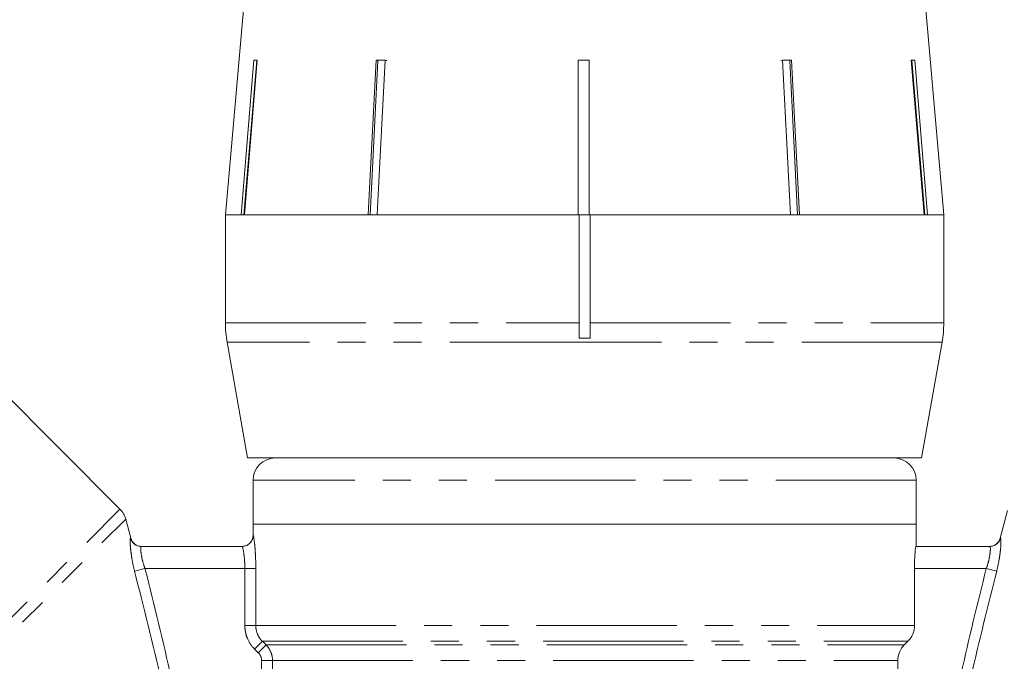
# Model space of a CAD drawing. Units: millimetres. Extents: x -30 to 606, y 18 to 329.
# Drawn here: x 165 to 210, y 251 to 280 of the extents above; entities that cross this region are included whole.
import ezdxf

# ---------------------------------------------------------------- set-up
doc = ezdxf.new("R2010")
doc.units = ezdxf.units.MM
doc.linetypes.add('PHANTOM', pattern=[12.7, 6.35, -1.27, 1.27, -1.27, 1.27, -1.27])

msp = doc.modelspace()

# ---------------------------------------------------------------- linework, layer by layer
at = {"color": 7, "linetype": 'Continuous', "lineweight": 15}
for p, q in [((175.802, 285.362), (174.529, 270.818)), ((207.029, 270.818), (205.757, 285.362)), ((175.236, 270.818), (175.819, 277.818)), ((175.948, 277.795), (175.367, 270.818)), ((175.972, 277.818), (175.389, 270.818)), ((175.819, 277.818), (175.972, 277.818)), ((175.948, 277.795), (175.948, 277.818)), ((181.352, 277.818), (181.756, 277.818)), ((181.634, 277.818), (181.432, 277.795)), ((181.432, 277.795), (181.432, 277.818)), ((190.484, 270.818), (190.486, 277.818)), ((190.486, 277.795), (190.484, 270.818)), ((190.486, 277.818), (190.986, 277.818)), ((190.736, 277.818), (190.486, 277.795)), ((190.486, 277.795), (190.486, 277.818)), ((190.986, 277.795), (190.736, 277.818)), ((190.986, 277.818), (190.984, 270.818)), ((199.855, 277.818), (199.652, 277.795)), ((199.732, 277.818), (200.137, 277.818)), ((200.09, 270.818), (199.732, 277.818)), ((200.058, 277.795), (199.855, 277.818)), ((200.058, 277.795), (200.058, 277.818)), ((200.415, 270.818), (200.058, 277.795)), ((200.137, 277.818), (200.496, 270.818)), ((205.558, 277.818), (205.714, 277.818)), ((206.14, 270.818), (205.558, 277.818)), ((205.585, 277.795), (205.585, 277.818)), ((206.165, 270.818), (205.585, 277.795)), ((205.714, 277.818), (206.296, 270.818)), ((174.529, 270.818), (174.529, 265.927)), ((175.236, 270.818), (174.529, 270.818)), ((174.529, 270.818), (190.529, 270.818)), ((180.99, 270.818), (175.389, 270.818)), ((190.484, 270.818), (181.394, 270.818)), ((190.529, 265.927), (190.529, 270.818)), ((190.529, 270.818), (190.984, 270.818)), ((200.09, 270.818), (190.984, 270.818)), ((191.029, 270.818), (207.029, 270.818)), ((191.029, 270.818), (191.029, 265.927)), ((206.14, 270.818), (200.496, 270.818)), ((207.029, 270.818), (206.296, 270.818)), ((207.029, 265.927), (207.029, 270.818)), ((190.529, 265.927), (190.529, 265.235)), ((191.029, 265.235), (191.029, 265.927)), ((174.605, 265.059), (175.529, 259.818)), ((190.529, 265.235), (191.029, 265.235)), ((206.029, 259.818), (206.953, 265.059)), ((169.76, 257.504), (164.293, 262.972)), ((175.529, 259.818), (206.029, 259.818)), ((175.779, 258.818), (175.779, 256.818)), ((205.779, 256.818), (205.779, 258.818)), ((170.25, 256.193), (170.019, 257.056)), ((209.918, 257.435), (209.585, 256.193)), ((175.779, 256.818), (175.779, 256.318)), ((175.779, 256.818), (205.779, 256.818)), ((205.779, 255.818), (205.779, 256.818)), ((170.721, 255.818), (175.287, 255.818)), ((205.771, 255.818), (209.115, 255.818)), ((205.704, 252.233), (205.704, 254.818)), ((205.244, 251.361), (205.41, 251.525)), ((204.95, 247.754), (204.95, 250.654))]:
    msp.add_line(p, q, dxfattribs=at)
at = {"color": 8, "linetype": 'PHANTOM', "lineweight": 0}
for p, q in [((174.529, 265.927), (190.529, 265.927)), ((191.029, 265.927), (207.029, 265.927)), ((191.028, 265.059), (174.605, 265.059)), ((206.953, 265.059), (191.028, 265.059)), ((205.779, 258.818), (175.779, 258.818)), ((159.275, 247.019), (169.76, 257.504)), ((159.963, 246.999), (170.019, 257.056)), ((175.779, 256.318), (175.787, 256.318)), ((170.419, 254.7), (170.89, 254.818)), ((175.409, 254.818), (170.89, 254.818)), ((175.409, 254.818), (175.905, 254.818)), ((175.409, 252.233), (175.409, 254.818)), ((175.905, 254.818), (175.905, 252.233)), ((208.952, 254.818), (205.704, 254.818)), ((209.423, 254.701), (208.952, 254.818)), ((175.409, 252.233), (175.905, 252.233)), ((175.905, 252.233), (205.704, 252.233)), ((175.852, 251.172), (176.202, 251.525)), ((176.018, 251.008), (176.368, 251.361)), ((176.202, 251.525), (205.41, 251.525)), ((176.202, 251.525), (176.368, 251.361)), ((176.368, 251.361), (205.244, 251.361)), ((176.018, 251.008), (175.852, 251.172)), ((176.661, 250.654), (176.165, 250.654)), ((176.165, 245.723), (176.165, 250.654)), ((176.661, 250.654), (204.95, 250.654)), ((176.661, 250.654), (176.661, 245.723))]:
    msp.add_line(p, q, dxfattribs=at)
at = {"color": 7, "linetype": 'Continuous', "lineweight": 15, "flags": 128}
for points in [[(180.99, 270.818), (181.037, 271.719), (181.352, 277.818)], [(181.432, 277.795), (181.118, 271.713), (181.072, 270.818)], [(181.756, 277.818), (181.441, 271.719), (181.394, 270.818)]]:
    msp.add_lwpolyline(points, dxfattribs=at)
at = {"color": 7, "linetype": 'Continuous', "lineweight": 15}
for centre, radius, start, end in [((179.529, 265.927), 5, 180, 190), ((202.029, 265.927), 5, 350, 0), ((176.779, 258.818), 1, 90, 180), ((204.779, 258.818), 1, 0, 90), ((169.053, 256.797), 1, 15, 45), ((170.734, 256.318), 0.5, 194.5937, 270), ((175.279, 256.318), 0.5, 270, 0), ((209.101, 256.318), 0.5, 270, 345.304)]:
    msp.add_arc(centre, radius, start, end, dxfattribs=at)
at = {"color": 8, "linetype": 'PHANTOM', "lineweight": 0}
for centre, radius, start, end in [((170.721, 256.318), 0.499, 194.8752, 269.9709), ((175.287, 256.318), 0.5, 270.0149, 0.0149), ((209.115, 256.318), 0.499, 270.0306, 345.131)]:
    msp.add_arc(centre, radius, start, end, dxfattribs=at)
at = {"color": 7, "linetype": 'Continuous', "lineweight": 15}
for points, knots in [([(181.836, 277.795), (181.807, 277.801), (181.74, 277.815), (181.672, 277.817), (181.634, 277.818)], [0, 0, 0, 0, 0.433179, 1, 1, 1, 1]), ([(205.704, 254.818), (205.704, 254.951), (205.707, 255.08), (205.716, 255.322), (205.723, 255.433), (205.745, 255.71), (205.762, 255.818), (205.771, 255.818)], [0, 0, 0, 0, 0.25, 0.25, 0.5, 0.5, 1, 1, 1, 1]), ([(205.41, 251.525), (205.503, 251.618), (205.577, 251.729), (205.678, 251.97), (205.704, 252.102), (205.704, 252.233)], [0, 0, 0, 0, 0.5, 0.5, 1, 1, 1, 1]), ([(204.95, 250.654), (204.95, 250.786), (204.976, 250.915), (205.077, 251.159), (205.151, 251.269), (205.244, 251.361)], [0, 0, 0, 0, 0.5, 0.5, 1, 1, 1, 1])]:
    msp.add_open_spline(points, degree=3, knots=knots, dxfattribs=at)
at = {"color": 8, "linetype": 'PHANTOM', "lineweight": 0}
for points, knots in [([(170.419, 254.7), (170.371, 254.887), (170.333, 255.074), (170.287, 255.341), (170.274, 255.426), (170.253, 255.588), (170.244, 255.666), (170.225, 255.877), (170.22, 255.993), (170.221, 256.148), (170.227, 256.19), (170.238, 256.19)], [0, 0, 0, 0, 0.25, 0.25, 0.375, 0.375, 0.5, 0.5, 0.75, 0.75, 1, 1, 1, 1]), ([(175.787, 256.318), (175.793, 256.318), (175.803, 256.277), (175.828, 256.124), (175.843, 256.01), (175.863, 255.801), (175.87, 255.723), (175.881, 255.561), (175.887, 255.475), (175.9, 255.205), (175.905, 255.013), (175.905, 254.818)], [0, 0, 0, 0, 0.25, 0.25, 0.5, 0.5, 0.625, 0.625, 0.75, 0.75, 1, 1, 1, 1]), ([(209.598, 256.19), (209.609, 256.19), (209.615, 256.148), (209.618, 255.993), (209.613, 255.877), (209.595, 255.666), (209.586, 255.588), (209.566, 255.426), (209.553, 255.341), (209.509, 255.074), (209.47, 254.888), (209.423, 254.701)], [0, 0, 0, 0, 0.25, 0.25, 0.5, 0.5, 0.625, 0.625, 0.75, 0.75, 1, 1, 1, 1]), ([(170.721, 255.818), (170.71, 255.818), (170.702, 255.791), (170.699, 255.689), (170.702, 255.612), (170.726, 255.423), (170.746, 255.311), (170.805, 255.07), (170.843, 254.944), (170.89, 254.818)], [0, 0, 0, 0, 0.25, 0.25, 0.5, 0.5, 0.75, 0.75, 1, 1, 1, 1]), ([(175.409, 254.818), (175.409, 254.951), (175.403, 255.081), (175.385, 255.323), (175.372, 255.434), (175.33, 255.71), (175.3, 255.818), (175.287, 255.818)], [0, 0, 0, 0, 0.25, 0.25, 0.5, 0.5, 1, 1, 1, 1]), ([(208.952, 254.818), (208.999, 254.944), (209.037, 255.07), (209.095, 255.311), (209.114, 255.424), (209.136, 255.612), (209.139, 255.689), (209.134, 255.791), (209.127, 255.818), (209.115, 255.818)], [0, 0, 0, 0, 0.25, 0.25, 0.5, 0.5, 0.75, 0.75, 1, 1, 1, 1]), ([(175.852, 251.172), (175.711, 251.312), (175.6, 251.477), (175.486, 251.749), (175.457, 251.844), (175.419, 252.036), (175.409, 252.133), (175.409, 252.233)], [0, 0, 0, 0, 0.5, 0.5, 0.75, 0.75, 1, 1, 1, 1]), ([(175.905, 252.233), (175.905, 252.1), (175.931, 251.97), (176.033, 251.728), (176.108, 251.618), (176.202, 251.525)], [0, 0, 0, 0, 0.5, 0.5, 1, 1, 1, 1]), ([(176.368, 251.361), (176.461, 251.268), (176.534, 251.158), (176.635, 250.916), (176.661, 250.786), (176.661, 250.654)], [0, 0, 0, 0, 0.5, 0.5, 1, 1, 1, 1])]:
    msp.add_open_spline(points, degree=3, knots=knots, dxfattribs=at)
for points in [[(170.89, 254.818), (171.303, 253.17), (171.709, 251.52), (172.083, 249.863)], [(207.81, 250.047), (208.167, 251.643), (208.556, 253.232), (208.952, 254.818)], [(171.626, 249.76), (171.243, 251.411), (170.834, 253.056), (170.419, 254.7)], [(209.423, 254.701), (209.025, 253.119), (208.633, 251.535), (208.266, 249.945)], [(176.165, 250.654), (176.165, 250.786), (176.111, 250.915), (176.018, 251.008)]]:
    msp.add_open_spline(points, degree=3, dxfattribs=at)

doc.saveas('drawing.dxf')
